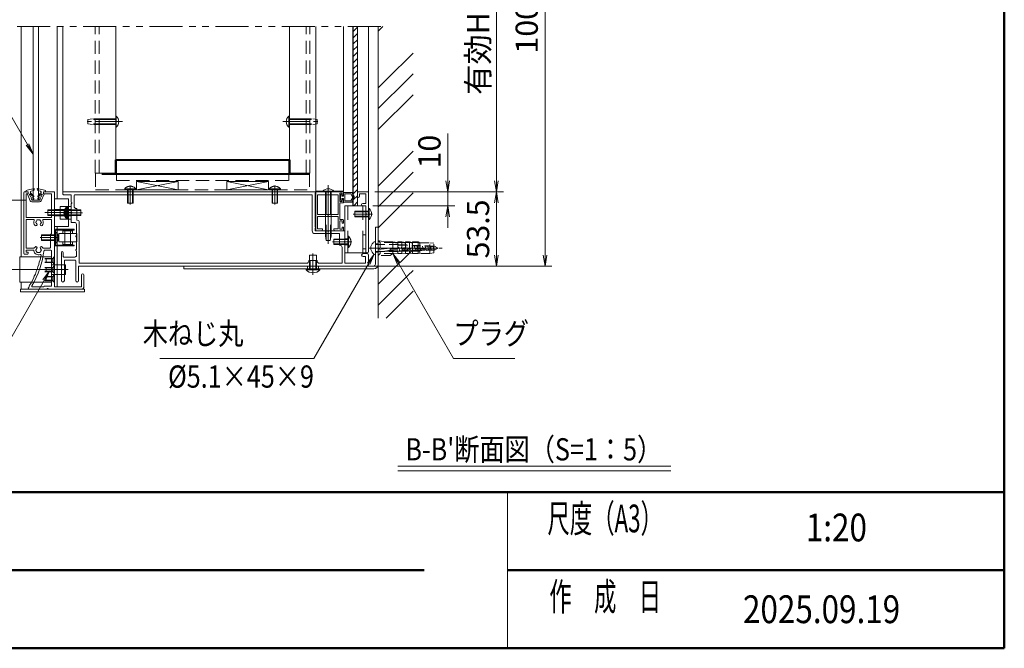
# Model space of a CAD drawing. Extents: x -4320 to 4100, y -3000 to 2960.
# Drawn here: x 1066 to 3900, y -2770 to -960 of the extents above; entities that cross this region are included whole.
import ezdxf
from ezdxf.enums import TextEntityAlignment as Align

# ---------------------------------------------------------------- set-up
doc = ezdxf.new("R2010")
doc.units = 0
doc.header["$LTSCALE"] = 20
for name, pattern in [('CENTER2', [28.575, 19.05, -3.175, 3.175, -3.175]), ('DASHED2', [9.525, 6.35, -3.175]), ('PHANTOM2', [31.75, 15.875, -3.175, 3.175, -3.175, 3.175, -3.175])]:
    doc.linetypes.add(name, pattern=pattern)
doc.layers.get('0').update_dxf_attribs({"linetype": 'CONTINUOUS'})
for name, color, linetype, lineweight in [('AM_0', 7, 'CONTINUOUS', 20), ('AM_1', 41, 'CONTINUOUS', 50), ('AM_11', 3, 'PHANTOM2', 9), ('AM_2', 121, 'CONTINUOUS', 9), ('AM_3', 6, 'DASHED2', 9), ('AM_5', 3, 'CONTINUOUS', 9), ('AM_6', 2, 'CONTINUOUS', 9), ('AM_7', 4, 'CENTER2', 9), ('AM_8', 1, 'CONTINUOUS', 9), ('CONT_M_2', 2, 'CONTINUOUS', 20), ('CONT_M_3', 3, 'CONTINUOUS', 40), ('CONT_M_4', 4, 'CONTINUOUS', 20), ('DASH_S_3', 3, 'DASHED2', 15), ('DASH_S_4', 4, 'DASHED2', 9)]:
    doc.layers.add(name, color=color, linetype=linetype, lineweight=lineweight)
doc.layers.add('AM_VIEWS', color=1, linetype='CONTINUOUS', lineweight=9, plot=False)
doc.styles.get("Standard").update_dxf_attribs({"font": 'romans.shx', "width": 0.83, "bigfont": 'extfont.shx'})

# ---------------------------------------------------------------- blocks, each defined once
blk = doc.blocks.new('PS_A3')
at = {"layer": 'AM_1'}
for p in [(195, 123.5), (-195, -138.5)]:
    blk.add_line(p, (195, -138.5), dxfattribs=at)
blk = doc.blocks.new('_Open')
at = {"color": 0, "linetype": 'ByBlock', "lineweight": -2}
for p, q in [((-1, 0.167), (0, 0)), ((-1, -0.167), (0, 0)), ((0, 0), (-1, 0))]:
    blk.add_line(p, q, dxfattribs=at)

msp = doc.modelspace()

# ---------------------------------------------------------------- linework, layer by layer
at = {"layer": 'AM_0', "ltscale": 0.3}
for p, q in [((1069.9, -1643.2), (1069.9, -980.1)), ((1173.9, -1475.6), (1173.9, -980.1)), ((2069.9, -1567.6), (2069.9, -980.1)), ((1375.9, -1464), (1375.9, -1488.4)), ((1391.9, -1464), (1391.9, -1488.4)), ((1791.9, -1464), (1791.9, -1488.4)), ((1807.9, -1464), (1807.9, -1488.4)), ((1375.9, -1488.4), (1391.9, -1488.4)), ((1791.9, -1488.4), (1807.9, -1488.4)), ((1173.9, -1729.6), (1173.9, -1555.6)), ((1069.9, -1735.6), (1069.9, -1716)), ((1067.9, -1735.6), (1067.9, -1743.6)), ((1251.9, -1735.6), (1067.9, -1735.6)), ((1067.9, -1743.6), (1251.9, -1743.6)), ((1251.9, -1743.6), (1251.9, -1735.6))]:
    msp.add_line(p, q, dxfattribs=at)
at = {"layer": 'AM_0', "ltscale": 0.2}
for p, q in [((1341.9, -1269.6), (1341.9, -1237.6)), ((1343.6, -1237.6), (1341.9, -1237.6)), ((1840.2, -1237.6), (1841.9, -1237.6)), ((1841.9, -1269.6), (1841.9, -1237.6)), ((1343.6, -1269.6), (1341.9, -1269.6)), ((1840.2, -1269.6), (1841.9, -1269.6)), ((1077.9, -1633.6), (1077.9, -1457.6)), ((1087.9, -1455.6), (1079.9, -1455.6)), ((1089.9, -1461.6), (1083.9, -1461.6)), ((1083.9, -1461.6), (1083.9, -1529.6)), ((1089.9, -1461.6), (1089.9, -1457.6)), ((1133.9, -1457.6), (1133.9, -1461.6)), ((1157.5, -1461.6), (1133.9, -1461.6)), ((1135.9, -1455.6), (1163.9, -1455.6)), ((1157.5, -1461.6), (1157.5, -1529.6)), ((1165.9, -1513.6), (1165.9, -1457.6)), ((1907.5, -1568), (1907.5, -1464)), ((1915.9, -1555.6), (1915.9, -1459.6)), ((1917.9, -1457.6), (1917.9, -1565.6)), ((1923.1, -1464), (1923.1, -1521.2)), ((1981.9, -1464), (1923.1, -1464)), ((1937.9, -1453.9), (1937.9, -1455.6)), ((1969.9, -1455.6), (1937.9, -1455.6)), ((1945.9, -1464), (1945.9, -1521.2)), ((1961.9, -1464), (1961.9, -1521.2)), ((1969.9, -1453.9), (1969.9, -1455.6)), ((1083.9, -1529.6), (1157.5, -1529.6)), ((1165.9, -1677.6), (1165.9, -1517.6)), ((1229.9, -1504), (1228.3, -1504)), ((1923.1, -1526.4), (1923.1, -1562.4)), ((1945.9, -1526.4), (1945.9, -1567.6)), ((1961.9, -1526.4), (1961.9, -1567.6)), ((1083.9, -1535.6), (1083.9, -1617.6)), ((1083.9, -1535.6), (1105.5, -1535.6)), ((1134.3, -1535.6), (1157.5, -1535.6)), ((1157.5, -1535.6), (1157.5, -1575.6)), ((1153.9, -1615.6), (1153.9, -1577.6)), ((1155.5, -1577.6), (1153.9, -1577.6)), ((1915.9, -1567.6), (1915.9, -1559.6)), ((1919.9, -1567.6), (1935.1, -1567.6)), ((1945.9, -1576), (1945.9, -1582.8)), ((1948.1, -1595.6), (1945.9, -1582.8)), ((1961.9, -1582.8), (1959.8, -1595.6)), ((1961.9, -1576), (1961.9, -1582.8)), ((1971.9, -1567.6), (1995.9, -1567.6)), ((1959.8, -1595.6), (1948.1, -1595.6)), ((1985.9, -1609.6), (1987.5, -1609.6)), ((1087.9, -1635.6), (1079.9, -1635.6)), ((1083.9, -1617.6), (1106.5, -1617.6)), ((1083.9, -1623.6), (1083.9, -1629.6)), ((1083.9, -1623.6), (1104.5, -1623.6)), ((1089.9, -1629.6), (1083.9, -1629.6)), ((1089.9, -1629.6), (1089.9, -1633.6)), ((1133.3, -1617.6), (1151.9, -1617.6)), ((1135.6, -1623.6), (1155.5, -1623.6)), ((1157.5, -1625.6), (1157.5, -1727.2)), ((1165.9, -1665.6), (1197.5, -1665.6)), ((1197.5, -1693.6), (1197.5, -1665.6)), ((1897.9, -1653.6), (1897.9, -1655.2)), ((1921.9, -1653.6), (1921.9, -1655.2)), ((1165.9, -1729.6), (1165.9, -1681.6)), ((1165.9, -1693.6), (1197.5, -1693.6)), ((1135.9, -1727.2), (1157.5, -1727.2)), ((1102.7, -1729.6), (1133.9, -1729.6))]:
    msp.add_line(p, q, dxfattribs=at)
at = {"layer": 'AM_0'}
for p, q in [((1189.9, -1455.6), (1189.9, -1462)), ((1189.9, -1455.6), (1917.9, -1455.6)), ((1211.9, -1464), (1191.9, -1464)), ((1213.9, -1485.6), (1213.9, -1466)), ((1222.3, -1466), (1222.3, -1498)), ((1907.5, -1464), (1224.3, -1464)), ((1917.9, -1455.6), (1917.9, -1457.6)), ((1951.9, -1455.6), (1919.9, -1455.6)), ((1995.9, -1455.6), (1955.9, -1455.6)), ((2037.9, -1457.6), (2037.9, -1468.6)), ((2067.9, -1455.6), (2039.9, -1455.6)), ((2061.9, -1461.6), (2043.9, -1461.6)), ((2043.9, -1468.6), (2043.9, -1461.6)), ((2061.9, -1489.6), (2061.9, -1461.6)), ((2069.9, -1457.6), (2069.9, -1627.6)), ((1166.1, -1555.6), (1166.1, -1475.6)), ((1206.1, -1475.6), (1166.1, -1475.6)), ((1181.9, -1498), (1181.9, -1534)), ((1181.9, -1498), (1213.9, -1498)), ((1181.9, -1498), (1181.9, -1534)), ((1181.9, -1498), (1213.9, -1498)), ((1206.1, -1555.6), (1206.1, -1475.6)), ((1213.9, -1514), (1213.9, -1489.6)), ((1213.9, -1498), (1213.9, -1534)), ((1213.9, -1498), (1213.9, -1534)), ((1987.1, -1535.6), (1987.1, -1487.6)), ((1993.9, -1483.6), (1993.9, -1477.6)), ((2001.9, -1631.6), (2001.9, -1495.6)), ((2061.9, -1495.6), (2001.9, -1495.6)), ((2061.9, -1489.6), (2052.9, -1489.6)), ((2061.9, -1495.6), (2052.9, -1495.6)), ((2061.9, -1631.6), (2061.9, -1495.6)), ((2061.9, -1495.6), (2061.9, -1517.6)), ((1213.9, -1543.6), (1213.9, -1518)), ((1229.9, -1537.6), (1229.9, -1504)), ((1981.9, -1521.2), (1923.1, -1521.2)), ((2061.9, -1521.6), (2061.9, -1627.6)), ((1206.1, -1555.6), (1166.1, -1555.6)), ((1213.9, -1534), (1181.9, -1534)), ((1213.9, -1534), (1181.9, -1534)), ((1213.9, -1543.6), (1222.7, -1543.6)), ((1228.7, -1549.6), (1228.7, -1581.6)), ((1229.9, -1537.6), (1231.1, -1537.6)), ((1237.1, -1543.6), (1237.1, -1661.2)), ((1993.9, -1563.6), (1993.9, -1557.6)), ((1165.9, -1609.2), (1165.9, -1566)), ((1168.3, -1563.6), (1221.9, -1563.6)), ((1168.3, -1566), (1168.3, -1609.2)), ((1168.3, -1566), (1221.9, -1566)), ((1177.9, -1576.4), (1177.9, -1598.8)), ((1229.1, -1575.6), (1178.7, -1575.6)), ((1181.9, -1563.6), (1181.9, -1566)), ((1189.9, -1575.6), (1189.9, -1568.4)), ((1217.1, -1567.6), (1190.7, -1567.6)), ((1217.9, -1575.6), (1217.9, -1568.4)), ((1221.9, -1566), (1221.9, -1563.6)), ((1228.7, -1585.6), (1228.7, -1621.6)), ((1229.9, -1598.8), (1229.9, -1576.4)), ((1915.5, -1576), (1985.9, -1576)), ((1915.9, -1567.6), (1951.9, -1567.6)), ((1937.1, -1562.4), (1923.1, -1562.4)), ((1937.1, -1562.4), (1937.1, -1565.6)), ((1955.9, -1567.6), (2001.9, -1567.6)), ((1969.9, -1562.4), (1969.9, -1565.6)), ((1981.9, -1562.4), (1969.9, -1562.4)), ((1985.9, -1576), (1985.9, -1609.6)), ((2001.9, -1567.6), (2001.9, -1597.6)), ((1168.3, -1609.2), (1221.9, -1609.2)), ((1168.3, -1611.6), (1221.9, -1611.6)), ((1229.1, -1599.6), (1178.7, -1599.6)), ((1181.9, -1609.2), (1181.9, -1611.6)), ((1189.9, -1606.8), (1189.9, -1599.6)), ((1217.1, -1607.6), (1190.7, -1607.6)), ((1217.9, -1606.8), (1217.9, -1599.6)), ((1221.9, -1611.6), (1221.9, -1609.2)), ((1993.5, -1615.6), (1993.5, -1661.2)), ((2001.9, -1601.6), (2001.9, -1661.2)), ((1185.9, -1630), (1185.9, -1677.6)), ((1190.7, -1641.6), (1190.7, -1630)), ((1192.7, -1643.6), (1224.7, -1643.6)), ((1226.7, -1641.6), (1228.7, -1641.6)), ((1228.7, -1625.6), (1228.7, -1641.6)), ((1899.9, -1677.6), (1899.9, -1637.6)), ((1899.9, -1637.6), (1919.9, -1637.6)), ((1919.9, -1677.6), (1919.9, -1637.6)), ((2061.9, -1631.6), (2001.9, -1631.6)), ((2054.1, -1633.6), (2065.9, -1633.6)), ((2054.1, -1642), (2061.5, -1642)), ((2061.5, -1661.2), (2061.5, -1642)), ((2069.9, -1665.6), (2069.9, -1637.6)), ((1116.2, -1679.1), (1117.4, -1671.9)), ((1117.4, -1671.9), (1120.7, -1665.4)), ((1120.7, -1665.4), (1121.4, -1658.2)), ((1121.4, -1658.2), (1124.4, -1651.6)), ((1194.3, -1654), (1194.3, -1711.4)), ((1196.3, -1652), (1224.7, -1652)), ((1226.7, -1654), (1226.7, -1711.4)), ((1235.1, -1669.6), (2065.9, -1669.6)), ((1235.1, -1669.6), (1235.1, -1711.4)), ((1237.1, -1661.2), (1891.9, -1661.2)), ((1897.9, -1653.6), (1921.9, -1653.6)), ((1927.9, -1661.2), (1993.5, -1661.2)), ((2061.5, -1661.2), (2001.9, -1661.2)), ((1105.2, -1705.6), (1107.1, -1698.6)), ((1107.1, -1698.6), (1111.1, -1692.5)), ((1111.1, -1692.5), (1112.6, -1685.4)), ((1112.6, -1685.4), (1116.2, -1679.1)), ((1185.9, -1681.6), (1185.9, -1711.4)), ((1243.9, -1729.6), (1243.9, -1694.6)), ((1249.9, -1731.6), (1249.9, -1694.6)), ((1889.9, -1677.6), (1929.9, -1677.6)), ((1889.9, -1680.2), (1889.9, -1677.6)), ((1929.9, -1680.2), (1929.9, -1677.6)), ((1091.6, -1730.8), (1094.2, -1724)), ((1094.2, -1724), (1098.7, -1718.3)), ((1098.7, -1718.3), (1101, -1711.5)), ((1101, -1711.5), (1105.2, -1705.6)), ((1135.9, -1727.6), (1135.9, -1727.2)), ((1143.9, -1735.6), (1092.2, -1735.6)), ((1173.9, -1735.6), (1147.9, -1735.6)), ((1243.9, -1729.6), (1165.9, -1729.6)), ((1245.9, -1735.6), (1173.9, -1735.6)), ((2470, -2320), (2470, -2770))]:
    msp.add_line(p, q, dxfattribs=at)
at = {"layer": 'AM_0', "ltscale": 0.5}
for p, q in [((1981.9, -1521.2), (1981.9, -1464)), ((1987.1, -1459.6), (1987.1, -1483.6)), ((1987.1, -1459.6), (1993.9, -1459.6)), ((1993.9, -1459.6), (1993.9, -1465.6)), ((1993.9, -1465.6), (1996.7, -1465.6)), ((1997.9, -1464.4), (1997.9, -1457.6)), ((1987.1, -1483.6), (1993.9, -1483.6)), ((1987.1, -1487.6), (1995.9, -1487.6)), ((1993.9, -1477.6), (1996.7, -1477.6)), ((1997.9, -1478.8), (1997.9, -1485.6)), ((1157.5, -1507.6), (1146.1, -1507.6)), ((1146.1, -1507.6), (1146.1, -1523.6)), ((1157.5, -1523.6), (1146.1, -1523.6)), ((1222.3, -1508), (1223.9, -1508)), ((1222.3, -1524), (1241.9, -1524)), ((1241.9, -1512.4), (1241.9, -1524)), ((1923.1, -1526.4), (1952.1, -1526.4)), ((1955.8, -1526.4), (1981.9, -1526.4)), ((1981.9, -1562.4), (1981.9, -1526.4)), ((2069.9, -1535.6), (2069.9, -1503.6)), ((2071.6, -1503.6), (2069.9, -1503.6)), ((1987.1, -1535.6), (1995.9, -1535.6)), ((1987.1, -1539.6), (1987.1, -1563.6)), ((1987.1, -1539.6), (1993.9, -1539.6)), ((1993.9, -1539.6), (1993.9, -1545.6)), ((1993.9, -1545.6), (1996.7, -1545.6)), ((1993.9, -1557.6), (1996.7, -1557.6)), ((1997.9, -1544.4), (1997.9, -1537.6)), ((1997.9, -1558.8), (1997.9, -1565.6)), ((2071.6, -1535.6), (2069.9, -1535.6)), ((2089.9, -1557.6), (2097.9, -1557.6)), ((2089.9, -1664.4), (2089.9, -1557.6)), ((2097.9, -1664.4), (2097.9, -1557.6)), ((1153.9, -1579.6), (1128.3, -1579.6)), ((1128.3, -1595.6), (1128.3, -1579.6)), ((1168.3, -1603.6), (1168.3, -1571.6)), ((1170, -1571.6), (1168.3, -1571.6)), ((1987.1, -1563.6), (1993.9, -1563.6)), ((1153.9, -1595.6), (1128.3, -1595.6)), ((1170, -1603.6), (1168.3, -1603.6)), ((1970.3, -1607.6), (1970.3, -1591.6)), ((1985.9, -1591.6), (1970.3, -1591.6)), ((1985.9, -1607.6), (1970.3, -1607.6)), ((1537.9, -1677.6), (1537.9, -1669.6)), ((2084.7, -1669.6), (1537.9, -1669.6)), ((2084.7, -1677.6), (1537.9, -1677.6))]:
    msp.add_line(p, q, dxfattribs=at)
at = {"layer": 'AM_0', "color": 4, "ltscale": 0.3}
msp.add_line((1119.9, -1479.6), (1103.9, -1479.6), dxfattribs=at)
at = {"layer": 'AM_0', "ltscale": 0.1}
msp.add_line((2089.9, -1598.9), (2089.9, -1636.3), dxfattribs=at)
at = {"layer": 'AM_0', "ltscale": 0.2}
for points in [[(1099.5, -1716), (1065.5, -1716), (1065.5, -1643.2), (1126.2, -1643.2)], [(1132.4, -1643.2), (1157.5, -1643.2), (1157.5, -1716), (1106.8, -1716)]]:
    msp.add_lwpolyline(points, dxfattribs=at)
for centre, radius, start, end in [((1329.1, -1253.6), 21.6, 312.2055, 47.7946), ((1854.7, -1253.6), 21.6, 132.2054, 227.7945), ((1079.9, -1457.6), 2, 90, 180), ((1087.9, -1457.6), 2, 0, 90), ((1135.9, -1457.6), 2, 90, 180), ((1163.9, -1457.6), 2, 0, 90), ((1919.9, -1457.6), 2, 90, 180), ((1953.9, -1468.4), 21.6, 42.2055, 137.7946), ((1228.3, -1498), 6, 180, 270), ((1155.5, -1575.6), 2, 270, 0), ((1919.9, -1565.6), 2, 180, 270), ((1971.9, -1565.6), 2, 180, 270), ((1995.9, -1565.6), 2, 270, 0), ((1151.9, -1615.6), 2, 270, 0), ((1987.5, -1615.6), 6, 0, 90), ((2097.9, -1617.6), 21.6, 134.9006, 225.0994), ((1079.9, -1633.6), 2, 180, 270), ((1087.9, -1633.6), 2, 270, 0), ((1155.5, -1625.6), 2, 0, 90), ((1891.9, -1655.2), 6, 270, 0), ((1927.9, -1655.2), 6, 180, 270), ((1246.9, -1694.6), 3, 0, 180), ((1190.1, -1711.4), 4.2, 180, 0), ((1230.9, -1711.4), 4.2, 180, 0)]:
    msp.add_arc(centre, radius, start, end, dxfattribs=at)
at = {"layer": 'AM_0'}
for centre, radius, start, end in [((1191.9, -1462), 2, 180, 270), ((1211.9, -1466), 2, 0, 90), ((1224.3, -1466), 2, 90, 180), ((1915.9, -1457.6), 2, 270, 0), ((1953.9, -1455.6), 2, 180, 0), ((1995.9, -1457.6), 2, 0, 90), ((2039.9, -1457.6), 2, 90, 180), ((2040.9, -1468.6), 3, 180, 0), ((2067.9, -1457.6), 2, 0, 90), ((1213.9, -1487.6), 2, 270, 90), ((2052.9, -1492.6), 3, 90, 270), ((1165.9, -1515.6), 2, 90, 270), ((1213.9, -1516), 2, 270, 90), ((1953.9, -1527.2), 2, 23.5782, 156.4218), ((2061.9, -1519.6), 2, 270, 90), ((1105.5, -1537.6), 2, 337.3801, 90), ((1119.9, -1543.6), 13.6, 157.3801, 221.3136), ((1112.2, -1550.4), 3.3, 221.3136, 41.3136), ((1113.9, -1543.6), 2, 112.0243, 247.9757), ((1119.9, -1543.6), 7, 135.3589, 164.6411), ((1119.9, -1543.6), 7, 195.3589, 221.3136), ((1116.9, -1538.4), 2, 52.0243, 187.9757), ((1119.9, -1543.6), 7, 75.3589, 104.6411), ((1122.9, -1538.4), 2, 352.0243, 127.9757), ((1127.7, -1550.4), 3.3, 138.6864, 318.6864), ((1119.9, -1543.6), 7, 15.3589, 44.6411), ((1119.9, -1543.6), 7, 318.6864, 344.6411), ((1125.9, -1543.6), 2, 292.0243, 67.9757), ((1119.9, -1543.6), 13.6, 318.6864, 22.6199), ((1134.3, -1537.6), 2, 90, 202.6199), ((1222.7, -1549.6), 6, 0, 90), ((1231.1, -1543.6), 6, 0, 90), ((1915.9, -1557.6), 2, 270, 90), ((1168.3, -1566), 2.4, 90, 180), ((1178.7, -1576.4), 0.8, 90, 180), ((1190.7, -1568.4), 0.8, 90, 180), ((1217.1, -1568.4), 0.8, 0, 90), ((1228.7, -1583.6), 2, 90, 270), ((1229.1, -1576.4), 0.8, 0, 90), ((1915.5, -1568), 8, 180, 270), ((1935.1, -1565.6), 2, 270, 0), ((1953.9, -1567.6), 2, 180, 0), ((1119.9, -1623.6), 13.6, 138.6864, 149.1481), ((1112.2, -1616.8), 3.3, 318.6864, 138.6864), ((1127.7, -1616.8), 3.3, 41.3136, 221.3136), ((1119.9, -1623.6), 13.6, 30.8519, 41.3136), ((1168.3, -1609.2), 2.4, 180, 270), ((1178.7, -1598.8), 0.8, 180, 270), ((1190.7, -1606.8), 0.8, 180, 270), ((1217.1, -1606.8), 0.8, 270, 0), ((1229.1, -1598.8), 0.8, 270, 0), ((2001.9, -1599.6), 2, 90, 270), ((857.9, -1587.6), 280, 330.2343, 352.613), ((1104.5, -1625.6), 2, 7.3659, 90), ((1119.9, -1623.6), 13.6, 187.3659, 289.6032), ((1106.5, -1615.6), 2, 270, 329.1481), ((1113.9, -1623.6), 2, 112.0243, 247.9757), ((1119.9, -1623.6), 7, 138.6864, 164.6411), ((1119.9, -1623.6), 7, 195.3589, 224.6411), ((1116.9, -1628.8), 2, 172.0243, 307.9757), ((1119.9, -1623.6), 7, 255.3589, 284.6411), ((1122.9, -1628.8), 2, 232.0243, 7.9757), ((857.9, -1587.6), 274, 346.5, 349.2583), ((1125.2, -1638.3), 2, 349.2583, 109.6032), ((1119.9, -1623.6), 7, 315.3589, 344.6411), ((1119.9, -1623.6), 7, 15.3589, 41.3136), ((1125.9, -1623.6), 2, 292.0243, 67.9757), ((1133.3, -1615.6), 2, 210.8519, 270), ((1188.3, -1630), 2.4, 0, 180), ((1192.7, -1641.6), 2, 180, 270), ((1224.7, -1641.6), 2, 270, 0), ((1228.7, -1623.6), 2, 90, 270), ((2054.1, -1637.8), 4.2, 90, 270), ((2065.9, -1627.6), 4, 180, 0), ((2065.9, -1637.6), 4, 0, 90), ((1196.3, -1654), 2, 90, 180), ((1224.7, -1654), 2, 0, 90), ((2065.9, -1665.6), 4, 270, 0), ((1165.9, -1679.6), 2, 90, 270), ((1185.9, -1679.6), 2, 270, 90), ((1909.9, -1661.2), 27.6, 223.5613, 316.4387), ((1102.7, -1727.6), 2, 150.2343, 270), ((1133.9, -1727.6), 2, 270, 0), ((1092.2, -1733.6), 2, 148.0631, 270), ((857.9, -1587.6), 274, 328.0631, 328.5), ((1145.9, -1735.6), 2, 0, 180), ((1245.9, -1731.6), 4, 270, 0)]:
    msp.add_arc(centre, radius, start, end, dxfattribs=at)
at = {"layer": 'AM_0', "ltscale": 0.5}
for centre, radius, start, end in [((1996.7, -1464.4), 1.2, 270, 0), ((1995.9, -1485.6), 2, 270, 0), ((1996.7, -1478.8), 1.2, 0, 90), ((2057.1, -1519.6), 21.6, 312.2055, 47.7946), ((1995.9, -1537.6), 2, 0, 90), ((1996.7, -1544.4), 1.2, 270, 0), ((1996.7, -1558.8), 1.2, 0, 90), ((1155.5, -1587.6), 21.6, 312.2055, 47.7946), ((2084.7, -1664.4), 13.2, 270, 0), ((2084.7, -1664.4), 5.2, 270, 0)]:
    msp.add_arc(centre, radius, start, end, dxfattribs=at)
at = {"layer": 'AM_0', "ltscale": 0.1}
for centre, start, end in [((2091.2, -1610.8), 95.8523, 134.9006), ((2091.2, -1624.4), 225.0994, 264.1477)]:
    msp.add_arc(centre, 12, start, end, dxfattribs=at)
at = {"layer": 'AM_0', "ltscale": 0.2}
for p in [(1341.9, -1253.6), (1841.9, -1253.6)]:
    msp.add_point(p, dxfattribs=at)
at = {"layer": 'AM_0', "ltscale": 0.5}
for p in [(2069.9, -1519.6), (1168.3, -1587.6)]:
    msp.add_point(p, dxfattribs=at)
at = {"layer": 'AM_0'}
for p in [(1909.9, -1637.6), (1909.9, -1677.6)]:
    msp.add_point(p, dxfattribs=at)
at = {"layer": 'AM_1'}
for p, q in [((-3900, -2320), (3900, -2320)), ((-160, -2545), (2230, -2545)), ((2470, -2545), (3900, -2545))]:
    msp.add_line(p, q, dxfattribs=at)
at = {"layer": 'AM_11', "ltscale": 0.3}
msp.add_line((1057.9, -980.1), (2117.9, -980.1), dxfattribs=at)
at = {"layer": 'AM_2'}
for p, q in [((1103.9, -980.1), (1103.9, -1479.6)), ((1119.9, -980.1), (1119.9, -1479.6)), ((2097.9, -980.1), (2097.9, -1819.6)), ((1086.7, -1450.9), (1107, -1446.4)), ((1096.1, -1481.6), (1088, -1462.2)), ((1105.8, -1468.1), (1097.1, -1458.6)), ((1137.2, -1450.9), (1116.8, -1446.4)), ((1118, -1468.1), (1126.8, -1458.6)), ((1127.7, -1481.6), (1135.9, -1462.2)), ((1929.9, -1680.2), (1889.9, -1680.2)), ((2154.4, -2245.9), (2939.9, -2245.9)), ((2154.4, -2258.7), (2939.9, -2258.7))]:
    msp.add_line(p, q, dxfattribs=at)
at = {"layer": 'AM_2', "ltscale": 0.3}
for p, q in [((1189.9, -1455.6), (1189.9, -980.1)), ((2024.3, -1495.6), (2024.3, -980.1)), ((2025.9, -1495.6), (2025.9, -980.1)), ((2037.9, -1495.6), (2037.9, -980.1)), ((2037.9, -1495.6), (2025.9, -1495.6))]:
    msp.add_line(p, q, dxfattribs=at)
at = {"layer": 'AM_2', "ltscale": 0.2}
for p, q in [((1343.6, -1237.6), (1343.6, -1269.6)), ((1840.2, -1237.6), (1840.2, -1269.6)), ((1937.9, -1453.9), (1969.9, -1453.9))]:
    msp.add_line(p, q, dxfattribs=at)
at = {"layer": 'AM_2', "ltscale": 0.5}
for p, q in [((1083.5, -1454.8), (1083.5, -1456.4)), ((1089.9, -1455.6), (1084, -1456.8)), ((1089.9, -1461.6), (1088.3, -1461.6)), ((1089.9, -1455.6), (1089.9, -1461.6)), ((1094, -1463.2), (1096.8, -1469.8)), ((1104.4, -1469.6), (1095.5, -1462.1)), ((1105.3, -1473.8), (1096.8, -1469.8)), ((1105.6, -1451.6), (1098.2, -1454.2)), ((1106.9, -1450.1), (1107.5, -1446.9)), ((1116.9, -1450.1), (1116.3, -1446.9)), ((1118.2, -1451.6), (1125.7, -1454.2)), ((1118.5, -1473.8), (1127.1, -1469.8)), ((1119.4, -1469.6), (1128.3, -1462.1)), ((1129.9, -1463.2), (1127.1, -1469.8)), ((1133.9, -1455.6), (1139.8, -1456.8)), ((1133.9, -1455.6), (1133.9, -1461.6)), ((1133.9, -1461.6), (1135.5, -1461.6)), ((1140.3, -1454.8), (1140.3, -1456.4)), ((1098.9, -1474.8), (1100.9, -1479.6)), ((1103.8, -1477.1), (1098.9, -1474.8)), ((1100.9, -1479.6), (1122.9, -1479.6)), ((1100.9, -1484.8), (1122.9, -1484.8)), ((1120.1, -1477.1), (1125, -1474.8)), ((1125, -1474.8), (1122.9, -1479.6)), ((2071.6, -1503.6), (2071.6, -1535.6)), ((1170, -1571.6), (1170, -1603.6))]:
    msp.add_line(p, q, dxfattribs=at)
at = {"layer": 'AM_2', "ltscale": 0.05}
for p, q in [((1988.7, -1464.6), (1988.7, -1478.6)), ((1993.1, -1468.6), (1993.1, -1464.6)), ((1997.9, -1468.6), (1993.1, -1468.6)), ((1997.9, -1459.6), (1997.9, -1468.6)), ((2021.3, -1457.6), (1999.9, -1457.6)), ((2019, -1461.6), (2001.9, -1461.6)), ((2001.9, -1461.6), (2001.9, -1481.6)), ((2024.7, -1471.6), (2019, -1461.6)), ((2019, -1481.6), (2024.7, -1471.6)), ((2028.2, -1469.6), (2021.3, -1457.6)), ((2021.3, -1485.6), (2028.2, -1473.6)), ((1993.1, -1474.6), (1997.9, -1474.6)), ((1993.1, -1478.6), (1993.1, -1474.6)), ((1997.9, -1474.6), (1997.9, -1483.6)), ((1999.9, -1485.6), (2021.3, -1485.6)), ((2001.9, -1481.6), (2019, -1481.6))]:
    msp.add_line(p, q, dxfattribs=at)
at = {"layer": 'AM_2', "ltscale": 0.5}
for centre, radius, start, end in [((1087.5, -1454.8), 4, 102.4482, 180), ((1083.9, -1456.4), 0.4, 180, 281.3836), ((1088.3, -1462), 0.4, 90, 202.8255), ((1094.9, -1462.9), 1, 50, 203.0615), ((1099.1, -1456.8), 2.76, 109.0935, 222.7341), ((1104.5, -1475.5), 1.8, 245, 65), ((1105.1, -1468.8), 1, 230, 42.7341), ((1105, -1449.7), 2, 289.0935, 349.6111), ((1107.1, -1446.8), 0.4, 349.6111, 102.4482), ((1116.7, -1446.8), 0.4, 77.5518, 190.3889), ((1118.9, -1449.7), 2, 190.3889, 250.9065), ((1119.3, -1475.5), 1.8, 115, 295), ((1118.8, -1468.8), 1, 137.2659, 310), ((1124.8, -1456.8), 2.76, 317.2659, 70.8877), ((1129, -1462.9), 1, 336.9385, 130), ((1135.5, -1462), 0.4, 337.1745, 90), ((1136.3, -1454.8), 4, 360, 77.5518), ((1139.9, -1456.4), 0.4, 258.6164, 360), ((1100.9, -1479.6), 5.2, 202.8255, 270), ((1122.9, -1479.6), 5.2, 270, 337.1745)]:
    msp.add_arc(centre, radius, start, end, dxfattribs=at)
at = {"layer": 'AM_2', "ltscale": 0.05}
for centre, radius, start, end in [((1990.9, -1464.6), 2.2, 0, 180), ((1999.9, -1459.6), 2, 90, 180), ((2024.7, -1471.6), 4, 330, 30), ((1990.9, -1478.6), 2.2, 180, 0), ((1999.9, -1483.6), 2, 180, 270)]:
    msp.add_arc(centre, radius, start, end, dxfattribs=at)
at = {"layer": 'AM_3', "ltscale": 0.2}
for p, q in [((1261.9, -1247.7), (1274.7, -1245.6)), ((1921.9, -1247.7), (1909.1, -1245.6)), ((1261.9, -1259.5), (1261.9, -1247.7)), ((1274.7, -1261.6), (1261.9, -1259.5)), ((1909.1, -1261.6), (1921.9, -1259.5)), ((1921.9, -1259.5), (1921.9, -1247.7)), ((1945.9, -1455.6), (1945.9, -1464)), ((1961.9, -1455.6), (1961.9, -1464)), ((1213.9, -1507), (1201.9, -1507)), ((1213.9, -1507), (1201.9, -1507)), ((1213.9, -1525), (1201.9, -1525)), ((1213.9, -1525), (1201.9, -1525)), ((2061.9, -1511.6), (2053.5, -1511.6)), ((2061.9, -1512.6), (2053.5, -1512.6)), ((2061.9, -1526.6), (2053.5, -1526.6)), ((2061.9, -1527.6), (2053.5, -1527.6)), ((1945.9, -1567.6), (1945.9, -1576)), ((1961.9, -1567.6), (1961.9, -1576)), ((2061.9, -1579.6), (2053.5, -1579.6)), ((2010.3, -1590.6), (2001.9, -1590.6)), ((2010.3, -1608.6), (2001.9, -1608.6)), ((2091.1, -1607.4), (2155.9, -1607.4)), ((2114.5, -1599.5), (2097.9, -1596)), ((2103.3, -1601.6), (2097.9, -1596)), ((2097.9, -1639.2), (2097.9, -1596)), ((2139.9, -1601.6), (2103.3, -1601.6)), ((2103.3, -1617.6), (2103.3, -1601.6)), ((2139.9, -1599.5), (2114.5, -1599.5)), ((2139.9, -1599.5), (2153.9, -1601.6)), ((2153.9, -1603.2), (2139.9, -1601.6)), ((2139.9, -1601.6), (2139.9, -1620.3)), ((2165.9, -1599.5), (2153.9, -1599.5)), ((2153.9, -1599.5), (2153.9, -1620.3)), ((2165.9, -1601.6), (2153.9, -1601.6)), ((2155.9, -1607.4), (2260.1, -1611.9)), ((2156.3, -1609.2), (2263.5, -1613.9)), ((2165.9, -1599.5), (2175.9, -1601.6)), ((2175.9, -1603.2), (2165.9, -1601.6)), ((2165.9, -1620.3), (2165.9, -1601.6)), ((2187.9, -1599.5), (2175.9, -1599.5)), ((2175.9, -1620.3), (2175.9, -1599.5)), ((2187.9, -1601.6), (2175.9, -1601.6)), ((2187.9, -1599.5), (2195.9, -1601.6)), ((2195.9, -1603.2), (2187.9, -1601.6)), ((2187.9, -1620.3), (2187.9, -1601.6)), ((2212.6, -1599.5), (2195.9, -1599.5)), ((2195.9, -1620.3), (2195.9, -1599.5)), ((2212.6, -1601.6), (2195.9, -1601.6)), ((2217.9, -1602.3), (2212.6, -1599.5)), ((2212.6, -1620.3), (2212.6, -1601.6)), ((2217.9, -1603.2), (2212.6, -1601.6)), ((2217.9, -1602.3), (2245.9, -1602.3)), ((2217.9, -1620.3), (2217.9, -1602.3)), ((2257.9, -1603.6), (2245.9, -1602.3)), ((2245.9, -1632.9), (2245.9, -1602.3)), ((2257.9, -1631.6), (2257.9, -1603.6)), ((1160.5, -1647.6), (1165, -1643.1)), ((1165.9, -1643.1), (1165, -1643.1)), ((1165, -1664.1), (1165, -1643.1)), ((1165.9, -1664.1), (1165.9, -1643.1)), ((1901.8, -1677.6), (1901.8, -1637.6)), ((1918, -1677.6), (1918, -1637.6)), ((2061.9, -1619.6), (2053.5, -1619.6)), ((2069.9, -1617.6), (2269.9, -1617.6)), ((2091.1, -1627.8), (2159.7, -1627.8)), ((2103.3, -1617.6), (2097.9, -1621.6)), ((2097.9, -1621.6), (2132.3, -1617.6)), ((2217.9, -1626.4), (2097.9, -1626.4)), ((2097.9, -1639.2), (2103.3, -1633.6)), ((2131.9, -1639.2), (2097.9, -1639.2)), ((2132.3, -1617.6), (2103.3, -1617.6)), ((2103.3, -1633.6), (2103.3, -1626.4)), ((2139.9, -1633.6), (2103.3, -1633.6)), ((2117.9, -1626.4), (2132.3, -1623.5)), ((2131.9, -1639.2), (2139.9, -1633.6)), ((2132.3, -1623.5), (2132.3, -1617.6)), ((2230.7, -1620.3), (2132.3, -1620.3)), ((2230.7, -1623.5), (2132.3, -1623.5)), ((2139.9, -1626.4), (2139.9, -1633.6)), ((2153.9, -1632), (2139.9, -1633.6)), ((2153.9, -1626.4), (2153.9, -1633.6)), ((2165.9, -1633.6), (2153.9, -1633.6)), ((2159.4, -1626), (2263.5, -1621.3)), ((2159.7, -1627.8), (2260.1, -1623.3)), ((2165.9, -1633.6), (2165.9, -1626.4)), ((2175.9, -1632), (2165.9, -1633.6)), ((2175.9, -1633.6), (2175.9, -1626.4)), ((2187.9, -1633.6), (2175.9, -1633.6)), ((2187.9, -1633.6), (2187.9, -1626.4)), ((2195.9, -1632), (2187.9, -1633.6)), ((2195.9, -1633.6), (2195.9, -1626.4)), ((2212.6, -1633.6), (2195.9, -1633.6)), ((2212.6, -1633.6), (2212.6, -1626.4)), ((2217.9, -1632), (2212.6, -1633.6)), ((2217.9, -1632.9), (2217.9, -1626.4)), ((2245.9, -1632.9), (2217.9, -1632.9)), ((2257.9, -1631.6), (2245.9, -1632.9)), ((1157.5, -1647.6), (1137.5, -1647.6)), ((1157.5, -1648.8), (1137.5, -1648.8)), ((1157.5, -1658.4), (1137.5, -1658.4)), ((1157.5, -1659.6), (1137.5, -1659.6)), ((1160.5, -1647.6), (1141.9, -1647.6)), ((1141.9, -1647.6), (1141.9, -1659.6)), ((1160.5, -1648.9), (1141.9, -1648.9)), ((1160.5, -1658.4), (1141.9, -1658.4)), ((1160.5, -1659.6), (1141.9, -1659.6)), ((1160.5, -1659.6), (1160.5, -1647.6)), ((1165, -1664.1), (1160.5, -1659.6)), ((1160.5, -1673.6), (1165, -1669.1)), ((1165.9, -1664.1), (1165, -1664.1)), ((1165.9, -1669.1), (1165, -1669.1)), ((1165, -1690.1), (1165, -1669.1)), ((1165.9, -1690.1), (1165.9, -1669.1)), ((1157.5, -1673.6), (1137.5, -1673.6)), ((1157.5, -1674.8), (1137.5, -1674.8)), ((1157.5, -1684.4), (1137.5, -1684.4)), ((1157.5, -1685.6), (1137.5, -1685.6)), ((1157.5, -1699.6), (1137.5, -1699.6)), ((1160.5, -1673.6), (1141.9, -1673.6)), ((1141.9, -1673.6), (1141.9, -1685.6)), ((1160.5, -1674.9), (1141.9, -1674.9)), ((1160.5, -1684.4), (1141.9, -1684.4)), ((1160.5, -1685.6), (1141.9, -1685.6)), ((1160.5, -1699.6), (1141.9, -1699.6)), ((1141.9, -1699.6), (1141.9, -1711.6)), ((1160.5, -1685.6), (1160.5, -1673.6)), ((1165, -1690.1), (1160.5, -1685.6)), ((1160.5, -1699.6), (1165, -1695.1)), ((1160.5, -1711.6), (1160.5, -1699.6)), ((1165.9, -1690.1), (1165, -1690.1)), ((1165.9, -1695.1), (1165, -1695.1)), ((1165, -1716.1), (1165, -1695.1)), ((1165.9, -1716.1), (1165.9, -1695.1)), ((1157.5, -1700.8), (1137.5, -1700.8)), ((1157.5, -1710.4), (1137.5, -1710.4)), ((1157.5, -1711.6), (1137.5, -1711.6)), ((1160.5, -1700.9), (1141.9, -1700.9)), ((1160.5, -1710.4), (1141.9, -1710.4)), ((1160.5, -1711.6), (1141.9, -1711.6)), ((1165, -1716.1), (1160.5, -1711.6)), ((1165.9, -1716.1), (1165, -1716.1))]:
    msp.add_line(p, q, dxfattribs=at)
at = {"layer": 'AM_3', "ltscale": 0.5}
for p, q in [((1341.9, -1245.6), (1274.7, -1245.6)), ((1841.9, -1245.6), (1909.1, -1245.6)), ((1341.9, -1247.3), (1264.8, -1247.3)), ((1341.9, -1259.9), (1264.8, -1259.9)), ((1341.9, -1261.6), (1274.7, -1261.6)), ((1841.9, -1247.3), (1919.1, -1247.3)), ((1841.9, -1259.9), (1919.1, -1259.9)), ((1841.9, -1261.6), (1909.1, -1261.6)), ((1947.6, -1455.6), (1947.6, -1592.8)), ((1960.3, -1455.6), (1960.3, -1592.8)), ((1204.9, -1499.6), (1196.9, -1507.6)), ((1200.2, -1500), (1201.9, -1500)), ((1200.2, -1532), (1200.2, -1500)), ((1201.9, -1500), (1201.9, -1532)), ((1206.1, -1499.6), (1204.9, -1499.6)), ((1204.9, -1499.6), (1204.9, -1531.6)), ((1206.1, -1499.6), (1206.1, -1531.6)), ((2010.3, -1631.6), (2010.3, -1495.6)), ((2053.5, -1631.6), (2053.5, -1495.6)), ((1196.9, -1509.3), (1146.1, -1509.3)), ((1196.9, -1521.9), (1146.1, -1521.9)), ((1196.9, -1507.6), (1157.5, -1507.6)), ((1196.9, -1523.6), (1157.5, -1523.6)), ((1196.9, -1507.6), (1196.9, -1523.6)), ((1196.9, -1523.6), (1204.9, -1531.6)), ((1201.9, -1508), (1222.3, -1508)), ((1201.9, -1509.7), (1241.9, -1509.7)), ((1201.9, -1522.3), (1241.9, -1522.3)), ((1201.9, -1524), (1222.3, -1524)), ((2069.9, -1511.6), (2029.9, -1511.6)), ((2029.9, -1527.6), (2029.9, -1511.6)), ((2069.9, -1513.3), (2029.9, -1513.3)), ((2069.9, -1525.9), (2029.9, -1525.9)), ((2069.9, -1527.6), (2029.9, -1527.6)), ((1200.2, -1532), (1201.9, -1532)), ((1206.1, -1531.6), (1204.9, -1531.6)), ((1168.3, -1581.3), (1128.3, -1581.3)), ((1168.3, -1579.6), (1153.9, -1579.6)), ((1195.9, -1563.6), (1195.9, -1611.6)), ((1211.9, -1563.6), (1211.9, -1611.6)), ((2010.3, -1615.6), (2010.3, -1583.6)), ((2012, -1583.6), (2010.3, -1583.6)), ((2012, -1583.6), (2012, -1615.6)), ((1168.3, -1593.9), (1128.3, -1593.9)), ((1168.3, -1595.6), (1153.9, -1595.6)), ((2010.3, -1593.3), (1970.3, -1593.3)), ((2010.3, -1605.9), (1970.3, -1605.9)), ((2010.3, -1591.6), (1985.9, -1591.6)), ((2010.3, -1607.6), (1985.9, -1607.6)), ((2012, -1615.6), (2010.3, -1615.6)), ((2089.9, -1605.6), (2097.9, -1605.6)), ((2089.9, -1629.6), (2097.9, -1629.6)), ((1893.9, -1669.6), (1893.9, -1677.6)), ((1925.9, -1677.6), (1925.9, -1669.6))]:
    msp.add_line(p, q, dxfattribs=at)
at = {"layer": 'AM_3'}
for p, q in [((1401.9, -1450.4), (1401.9, -1426.4)), ((1401.9, -1426.4), (1521.9, -1426.4)), ((1401.9, -1426.4), (1521.9, -1450.4)), ((1521.9, -1426.4), (1401.9, -1450.4)), ((1521.9, -1426.4), (1521.9, -1450.4)), ((1661.9, -1450.4), (1661.9, -1426.4)), ((1661.9, -1426.4), (1781.9, -1426.4)), ((1661.9, -1426.4), (1781.9, -1450.4)), ((1781.9, -1426.4), (1661.9, -1450.4)), ((1781.9, -1426.4), (1781.9, -1450.4)), ((1521.9, -1450.4), (1401.9, -1450.4)), ((1781.9, -1450.4), (1661.9, -1450.4))]:
    msp.add_line(p, q, dxfattribs=at)
at = {"layer": 'AM_3', "ltscale": 0.3}
for p, q in [((1367.9, -1446.7), (1367.9, -1448.4)), ((1399.9, -1446.7), (1367.9, -1446.7)), ((1367.9, -1448.4), (1399.9, -1448.4)), ((1367.9, -1448.4), (1367.9, -1450.4)), ((1367.9, -1450.4), (1399.9, -1450.4)), ((1375.9, -1448.4), (1375.9, -1464)), ((1377.6, -1448.4), (1377.6, -1488.4)), ((1390.3, -1448.4), (1390.3, -1488.4)), ((1391.9, -1448.4), (1391.9, -1464)), ((1399.9, -1446.7), (1399.9, -1448.4)), ((1399.9, -1448.4), (1399.9, -1450.4)), ((1783.9, -1446.7), (1783.9, -1448.4)), ((1815.9, -1446.7), (1783.9, -1446.7)), ((1783.9, -1448.4), (1815.9, -1448.4)), ((1783.9, -1448.4), (1783.9, -1450.4)), ((1783.9, -1450.4), (1815.9, -1450.4)), ((1791.9, -1448.4), (1791.9, -1464)), ((1793.6, -1448.4), (1793.6, -1488.4)), ((1806.3, -1448.4), (1806.3, -1488.4)), ((1807.9, -1448.4), (1807.9, -1464)), ((1815.9, -1446.7), (1815.9, -1448.4)), ((1815.9, -1448.4), (1815.9, -1450.4)), ((1201.9, -1498), (1201.9, -1534)), ((1201.9, -1498), (1201.9, -1534)), ((1223.9, -1508), (1241.9, -1508))]:
    msp.add_line(p, q, dxfattribs=at)
at = {"layer": 'AM_3', "ltscale": 0.4}
for p, q in [((1198.1, -1506.6), (1206.1, -1498.6)), ((1198.1, -1506.6), (1166.1, -1506.6)), ((1198.1, -1524.6), (1166.1, -1524.6)), ((1198.1, -1524.6), (1198.1, -1506.6)), ((1198.1, -1524.6), (1206.1, -1532.6))]:
    msp.add_line(p, q, dxfattribs=at)
at = {"layer": 'AM_3', "ltscale": 0.1}
for p, q in [((1241.9, -1508), (1241.9, -1512.4)), ((1945.9, -1521.2), (1945.9, -1526.4)), ((1961.9, -1521.2), (1961.9, -1526.4)), ((1165.9, -1578.6), (1168.3, -1578.6)), ((1165.9, -1596.6), (1168.3, -1596.6)), ((2160, -1627.8), (2155.7, -1607.4)), ((2167.5, -1627.5), (2163.3, -1607.7)), ((2175, -1627.1), (2171, -1608.1)), ((2182.6, -1626.8), (2178.7, -1608.4)), ((2190.1, -1626.4), (2186.4, -1608.7)), ((2197.6, -1626.1), (2194, -1609.1)), ((2205.2, -1625.8), (2201.7, -1609.4)), ((2212.7, -1625.4), (2209.4, -1609.7)), ((2220.2, -1625.1), (2217, -1610.1)), ((2227.7, -1624.7), (2224.7, -1610.4)), ((2235.3, -1624.4), (2232.4, -1610.7)), ((2242.8, -1624.1), (2240.1, -1611.1)), ((2250.3, -1623.7), (2247.7, -1611.4)), ((2257.9, -1623.4), (2255.4, -1611.7)), ((2260.1, -1611.9), (2269.9, -1617.6)), ((1126.2, -1643.2), (1132.4, -1643.2)), ((2260.1, -1623.3), (2269.9, -1617.6)), ((1165.9, -1665.6), (1157.5, -1665.6)), ((1165.9, -1693.6), (1157.5, -1693.6)), ((1106.8, -1716), (1099.5, -1716))]:
    msp.add_line(p, q, dxfattribs=at)
at = {"layer": 'AM_3', "ltscale": 0.3}
for centre in [(1383.9, -1461.2), (1799.9, -1461.2)]:
    msp.add_arc(centre, 21.6, 42.2054, 137.7945, dxfattribs=at)
at = {"layer": 'AM_3', "ltscale": 0.5}
for centre, start, end in [((1214.7, -1516), 132.2055, 227.7946), ((1997.5, -1599.6), 312.2055, 47.7946)]:
    msp.add_arc(centre, 21.6, start, end, dxfattribs=at)
at = {"layer": 'AM_3', "ltscale": 0.1}
for centre, start, end in [((2091.1, -1606.2), 180, 270), ((2091.1, -1629), 89.8719, 180)]:
    msp.add_arc(centre, 1.2, start, end, dxfattribs=at)
at = {"layer": 'AM_3', "ltscale": 0.2}
msp.add_arc((2230.7, -1621.9), 1.6, 270, 90, dxfattribs=at)
msp.add_point((1953.9, -1455.6), dxfattribs=at)
at = {"layer": 'AM_3', "ltscale": 0.5}
for p in [(1166.1, -1515.6), (1201.9, -1516), (1206.1, -1515.6), (2010.3, -1599.6)]:
    msp.add_point(p, dxfattribs=at)
at = {"layer": 'AM_5'}
for p, q in [((2577.9, -283.6), (2577.9, -1637.6)), ((2437.9, -1423.6), (2437.9, -497.6)), ((1087.9, -1319.2), (988.5, -1146.9)), ((2297.9, -1423.6), (2297.9, -1288.2)), ((1084.3, -1321.3), (1103.9, -1346.9)), ((1087.9, -1319.2), (1103.9, -1346.9)), ((1091.6, -1317.1), (1103.9, -1346.9)), ((2087.9, -1455.6), (2457.9, -1455.6)), ((2087.9, -1455.6), (2457.9, -1455.6)), ((2087.9, -1455.6), (2317.9, -1455.6)), ((2297.9, -1495.6), (2297.9, -1455.6)), ((1083.9, -1479.6), (427.9, -1479.6)), ((2081.9, -1495.6), (2317.9, -1495.6)), ((2437.9, -1637.6), (2437.9, -1487.6)), ((2297.9, -1527.6), (2297.9, -1559.6)), ((2066.4, -1660.9), (2086, -1635.2)), ((2070, -1663), (2086, -1635.2)), ((2073.7, -1665.1), (2086, -1635.2)), ((2155.9, -1661.3), (2139.9, -1633.6)), ((2159.6, -1659.2), (2139.9, -1633.6)), ((2152.3, -1663.4), (2139.9, -1633.6)), ((2070, -1663), (1912.6, -1935.6)), ((2085.9, -1669.6), (2597.9, -1669.6)), ((2085.9, -1669.6), (2457.9, -1669.6)), ((2155.9, -1661.3), (2314.3, -1935.6)), ((1132, -1709.2), (1151.7, -1683.6)), ((1135.7, -1711.3), (1151.7, -1683.6)), ((1139.3, -1713.4), (1151.7, -1683.6)), ((1135.7, -1711.3), (890.7, -2135.6)), ((1912.6, -1935.6), (1468.9, -1935.6)), ((2314.3, -1935.6), (2491.4, -1935.6))]:
    msp.add_line(p, q, dxfattribs=at)
at = {"layer": 'AM_7', "ltscale": 0.2}
for p, q in [((1361.1, -1253.6), (1253.7, -1253.6)), ((1822.7, -1253.6), (1930.1, -1253.6)), ((1909.9, -1694.6), (1909.9, -1633.6)), ((2070.3, -1617.6), (2281.9, -1617.6))]:
    msp.add_line(p, q, dxfattribs=at)
at = {"layer": 'AM_7', "ltscale": 0.3}
for p, q in [((1383.9, -1437.5), (1383.9, -1492.2)), ((1799.9, -1437.5), (1799.9, -1492.2)), ((1191, -1516), (1245.9, -1516)), ((2080.9, -1519.6), (2025.9, -1519.6)), ((1179.3, -1587.6), (1124.3, -1587.6)), ((2021.3, -1599.6), (1966.3, -1599.6))]:
    msp.add_line(p, q, dxfattribs=at)
at = {"layer": 'AM_7', "ltscale": 0.5}
for p, q in [((1953.9, -1436.4), (1953.9, -1605.4)), ((1138.1, -1515.6), (1214.1, -1515.6)), ((1022.3, -1679.6), (1205.5, -1679.6))]:
    msp.add_line(p, q, dxfattribs=at)
at = {"layer": 'AM_7', "linetype": 'CENTER2', "ltscale": 0.2}
for p, q in [((2081.9, -1617.6), (2105.9, -1617.6)), ((1909.9, -1685.6), (1909.9, -1661.6))]:
    msp.add_line(p, q, dxfattribs=at)
at = {"layer": 'AM_8', "ltscale": 0.3}
for p, q in [((2025.9, -994.1), (2037.9, -982.1)), ((2025.9, -1012), (2037.9, -1000)), ((2025.9, -1030), (2037.9, -1018)), ((2025.9, -1048), (2037.9, -1036)), ((2025.9, -1065.9), (2037.9, -1053.9)), ((2025.9, -1083.9), (2037.9, -1071.9)), ((2025.9, -1101.8), (2037.9, -1089.8)), ((2025.9, -1119.8), (2037.9, -1107.8)), ((2025.9, -1137.8), (2037.9, -1125.8)), ((2025.9, -1155.7), (2037.9, -1143.7)), ((2025.9, -1173.7), (2037.9, -1161.7)), ((2025.9, -1191.6), (2037.9, -1179.6)), ((2025.9, -1209.6), (2037.9, -1197.6)), ((2025.9, -1227.6), (2037.9, -1215.6)), ((2025.9, -1245.5), (2037.9, -1233.5)), ((2025.9, -1263.5), (2037.9, -1251.5)), ((2025.9, -1281.4), (2037.9, -1269.4)), ((2025.9, -1299.4), (2037.9, -1287.4)), ((2025.9, -1317.4), (2037.9, -1305.4)), ((2025.9, -1335.3), (2037.9, -1323.3)), ((2025.9, -1353.3), (2037.9, -1341.3)), ((2025.9, -1371.2), (2037.9, -1359.2)), ((2025.9, -1389.2), (2037.9, -1377.2)), ((2025.9, -1407.2), (2037.9, -1395.2)), ((2025.9, -1425.1), (2037.9, -1413.1)), ((2025.9, -1443.1), (2037.9, -1431.1)), ((2025.9, -1461.1), (2037.9, -1449.1)), ((2025.9, -1479), (2037.9, -1467)), ((2027.3, -1495.6), (2037.9, -1485))]:
    msp.add_line(p, q, dxfattribs=at)
at = {"layer": 'AM_8'}
for p, q in [((2097.9, -993.3), (2111.2, -980.1)), ((2122.7, -1131.4), (2197.9, -1056.2)), ((2097.9, -1156.2), (2122.7, -1131.4)), ((2097.9, -1216.2), (2182.7, -1131.4)), ((2182.7, -1131.4), (2197.9, -1116.2)), ((2097.9, -1276.2), (2197.9, -1176.2)), ((2122.7, -1414.2), (2197.9, -1339)), ((2097.9, -1439), (2122.7, -1414.2)), ((2097.9, -1499), (2182.7, -1414.2)), ((2182.7, -1414.2), (2197.9, -1399)), ((2097.9, -1559), (2197.9, -1459)), ((2122.7, -1697.1), (2197.9, -1621.9)), ((2097.9, -1721.9), (2122.7, -1697.1)), ((2097.9, -1781.9), (2182.7, -1697.1)), ((2182.7, -1697.1), (2197.9, -1681.9)), ((2120.2, -1819.6), (2197.9, -1741.9))]:
    msp.add_line(p, q, dxfattribs=at)
at = {"layer": 'AM_VIEWS', "ltscale": 0.1}
for p, q in [((3900, -2320), (3900, 2470)), ((20, -2320), (3900, -2320))]:
    msp.add_line(p, q, dxfattribs=at)
at = {"layer": 'CONT_M_2', "ltscale": 0.3}
for p, q in [((1341.9, -1403.6), (1341.9, -980.1)), ((1189.9, -1455.6), (1341.9, -1455.6))]:
    msp.add_line(p, q, dxfattribs=at)
at = {"layer": 'CONT_M_3', "ltscale": 0.3}
for p, q in [((1341.9, -1363.6), (1841.9, -1363.6)), ((1341.9, -1403.6), (1341.9, -1363.6)), ((1841.9, -1363.6), (1841.9, -1403.6)), ((1301.9, -1403.6), (1899.9, -1403.6))]:
    msp.add_line(p, q, dxfattribs=at)
at = {"layer": 'CONT_M_4', "ltscale": 0.3}
for p, q in [((1341.9, -1401.6), (1341.9, -980.1)), ((1841.9, -1401.6), (1841.9, -980.1)), ((1917.9, -1453.6), (1917.9, -980.1)), ((1997.9, -1453.6), (1997.9, -980.1)), ((1343.9, -1403.6), (1343.9, -1363.6)), ((1343.9, -1363.6), (1839.9, -1363.6)), ((1839.9, -1403.6), (1839.9, -1363.6)), ((1301.9, -1401.6), (1341.9, -1401.6)), ((1343.9, -1403.6), (1839.9, -1403.6)), ((1881.9, -1401.6), (1841.9, -1401.6)), ((1938.2, -1453.6), (1917.9, -1453.6)), ((1997.9, -1453.6), (1969.7, -1453.6))]:
    msp.add_line(p, q, dxfattribs=at)
at = {"layer": 'DASH_S_3', "ltscale": 0.3}
for p, q in [((1283.9, -1403.6), (1283.9, -1455.6)), ((1899.9, -1403.6), (1899.9, -1455.6)), ((1283.9, -1450.4), (1899.9, -1450.4))]:
    msp.add_line(p, q, dxfattribs=at)
at = {"layer": 'DASH_S_4', "ltscale": 0.3}
for p, q in [((1282.7, -1401.6), (1282.7, -980.1)), ((1293.9, -1401.6), (1293.9, -980.1)), ((1889.9, -1401.6), (1889.9, -980.1)), ((1901.1, -1401.6), (1901.1, -980.1)), ((1282.7, -1401.6), (1301.9, -1401.6)), ((1343.9, -1403.6), (1343.9, -1422.8)), ((1839.9, -1403.6), (1839.9, -1422.8)), ((1901.1, -1401.6), (1881.9, -1401.6)), ((1343.9, -1422.8), (1839.9, -1422.8)), ((1969.7, -1453.6), (1938.2, -1453.6))]:
    msp.add_line(p, q, dxfattribs=at)

# ---------------------------------------------------------------- block references
at = {"layer": 'AM_0', "lineweight": 0, "xscale": 20, "yscale": 20, "zscale": 20}
msp.add_blockref('PS_A3', (0, 0), dxfattribs=at)
at = {"layer": 'AM_5', "xscale": 32, "yscale": 32, "zscale": 32}
for p, rotation in [((2297.9, -1455.6), 270), ((2437.9, -1455.6), 270), ((2437.9, -1455.6), 89.99999999941522), ((2297.9, -1495.6), 90), ((2437.9, -1669.6), 269.9999999994153), ((2577.9, -1669.6), 269.9999999994149)]:
    msp.add_blockref('_Open', p, dxfattribs=dict(at, rotation=rotation))

# ---------------------------------------------------------------- texts
at = {"layer": 'AM_5', "char_height": 64, "attachment_point": 5, "rotation": 90}
for s, insert in [('有効H=893', (2393.4, -960.6)), ('1000', (2533.4, -960.6)), ('10', (2253.4, -1339.9)), ('53.5', (2393.4, -1562.6))]:
    msp.add_mtext(s, dxfattribs=dict(at, insert=insert))
at = {"layer": 'AM_6', "width": 0.83}
msp.add_text('木ねじ丸', height=64, dxfattribs=at).set_placement((1709.7, -1915.6), align=Align.BOTTOM_RIGHT)
msp.add_text('プラグ', height=64, dxfattribs=at).set_placement((2314.3, -1915.6), align=Align.BOTTOM_LEFT)
msp.add_text('%%C5.1×45×9', height=64, dxfattribs=at).set_placement((1912.6, -1955.6), align=Align.TOP_RIGHT)
for s, height, p in [("B-B'断面図（S=1：5）", 64, (2176, -2197.1)), ('2025.09.19', 80, (3147.7, -2657.5))]:
    msp.add_text(s, height=height, dxfattribs=at).set_placement(p, align=Align.MIDDLE_LEFT)
msp.add_text('1:20', height=80, dxfattribs=at).set_placement((3416.6, -2432.5), align=Align.MIDDLE)
at = {"layer": 'AM_6', "char_height": 80, "attachment_point": 5}
for s, insert in [('\\T1.4;\\W0.59;尺度（A3）', (2751.1, -2396.2)), ('\\T1.4;\\W0.59;作\u3000成\u3000日', (2751.1, -2621.2))]:
    msp.add_mtext(s, dxfattribs=dict(at, insert=insert))

doc.saveas('drawing.dxf')
